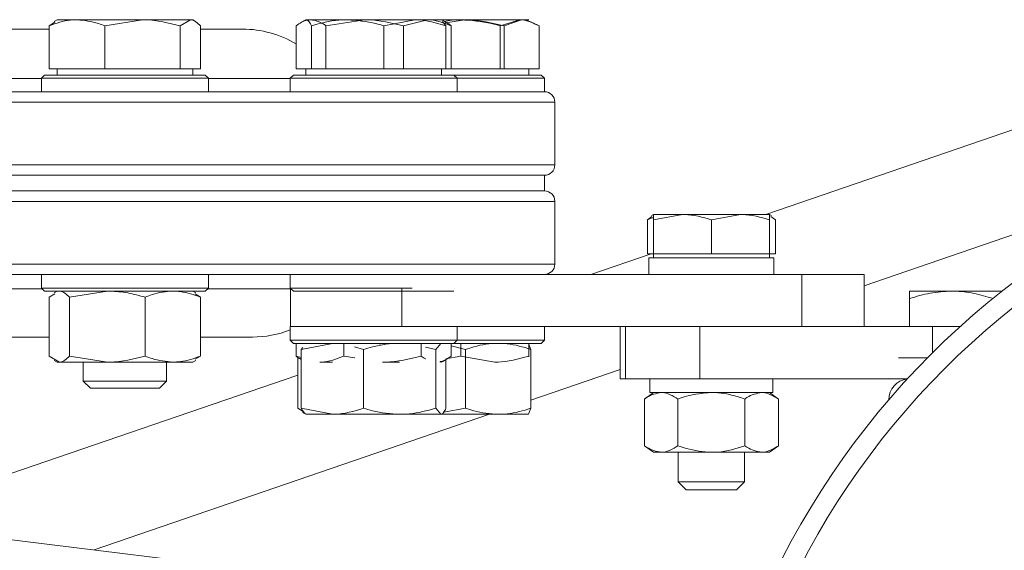
# Model space of a CAD drawing. Units: millimetres. Extents: x 0 to 25546, y 0 to 9489.
# Drawn here: x 340 to 435, y 702 to 753 of the extents above; entities that cross this region are included whole.
import ezdxf

# ---------------------------------------------------------------- set-up
doc = ezdxf.new("R2010")
doc.units = ezdxf.units.MM
doc.header["$LTSCALE"] = 5

msp = doc.modelspace()

# ---------------------------------------------------------------- linework, layer by layer
at = {"color": 7, "linetype": 'Continuous', "lineweight": 18}
for p, q in [((343.632, 752.953), (343.111, 752.62)), ((343.111, 748.5), (343.111, 752.62)), ((343.582, 753.04), (343.573, 753.034)), ((343.861, 753.2), (343.582, 753.04)), ((345.765, 753.2), (343.861, 753.2)), ((352.044, 753.2), (345.765, 753.2)), ((348.419, 752.62), (352.044, 753.2)), ((348.419, 748.5), (348.419, 752.62)), ((356.64, 753.2), (352.044, 753.2)), ((355.668, 752.62), (356.64, 753.2)), ((355.668, 748.5), (355.668, 752.62)), ((356.861, 753.2), (356.64, 753.2)), ((357.14, 753.04), (356.861, 753.2)), ((357.611, 748.5), (357.611, 752.62)), ((366.765, 748.5), (366.765, 752.62)), ((367.706, 753.2), (367.171, 752.891)), ((367.762, 753.2), (367.706, 753.2)), ((371.719, 753.2), (367.762, 753.2)), ((373.358, 753.2), (368.201, 753.2)), ((368.252, 748.5), (368.252, 752.62)), ((369.637, 752.62), (373.358, 753.2)), ((369.637, 748.5), (369.637, 752.62)), ((378.163, 753.2), (371.719, 753.2)), ((379.363, 753.2), (373.358, 753.2)), ((375.186, 752.62), (378.163, 753.2)), ((375.186, 748.5), (375.186, 752.62)), ((377.078, 752.62), (379.363, 753.2)), ((377.078, 748.5), (377.078, 752.62)), ((380.706, 753.2), (378.163, 753.2)), ((380.706, 753.2), (379.363, 753.2)), ((381.242, 752.891), (380.706, 753.2)), ((382.961, 753.2), (380.706, 753.2)), ((382.579, 753.2), (380.706, 753.2)), ((381.14, 752.62), (380.804, 753.018)), ((380.918, 752.884), (382.961, 753.2)), ((381.14, 748.5), (381.14, 752.62)), ((381.648, 748.5), (381.648, 752.62)), ((388.209, 753.2), (382.579, 753.2)), ((388.39, 753.2), (382.961, 753.2)), ((386.332, 752.62), (388.209, 753.2)), ((386.332, 748.5), (386.332, 752.62)), ((386.707, 752.62), (388.39, 753.2)), ((386.707, 748.5), (386.707, 752.62)), ((388.427, 753.2), (388.209, 753.2)), ((389.079, 753.2), (388.39, 753.2)), ((390.085, 752.62), (389.851, 752.755)), ((390.085, 748.5), (390.085, 752.62)), ((322.116, 752.3), (343.111, 752.3)), ((357.611, 752.3), (361.629, 752.3)), ((458.001, 750.374), (411.797, 734.541)), ((342.661, 747.9), (342.361, 747.6)), ((342.661, 747.9), (358.061, 747.9)), ((345.765, 748.5), (343.111, 748.5)), ((343.861, 748.5), (343.861, 747.9)), ((348.419, 748.5), (345.765, 748.5)), ((352.044, 748.5), (348.419, 748.5)), ((355.668, 748.5), (352.044, 748.5)), ((356.64, 748.5), (355.668, 748.5)), ((357.611, 748.5), (356.64, 748.5)), ((356.861, 747.9), (356.861, 748.5)), ((358.361, 747.6), (358.061, 747.9)), ((366.506, 747.9), (366.206, 747.6)), ((366.506, 747.9), (366.206, 747.6)), ((366.506, 747.9), (381.906, 747.9)), ((367.874, 748.5), (366.765, 748.5)), ((367.706, 748.5), (367.706, 747.9)), ((367.706, 748.5), (367.706, 747.9)), ((368.252, 748.5), (367.874, 748.5)), ((369.231, 748.5), (368.252, 748.5)), ((369.637, 748.5), (369.231, 748.5)), ((372.509, 748.5), (369.637, 748.5)), ((375.186, 748.5), (372.509, 748.5)), ((376.027, 748.5), (375.186, 748.5)), ((377.078, 748.5), (376.027, 748.5)), ((378.842, 748.5), (377.078, 748.5)), ((381.14, 748.5), (378.842, 748.5)), ((380.706, 747.9), (380.706, 748.5)), ((380.706, 747.9), (380.706, 748.5)), ((381.648, 748.5), (381.14, 748.5)), ((382.77, 748.5), (381.648, 748.5)), ((382.206, 747.6), (381.906, 747.9)), ((382.206, 747.6), (381.906, 747.9)), ((381.906, 747.9), (390.279, 747.9)), ((386.332, 748.5), (382.77, 748.5)), ((386.457, 748.5), (386.332, 748.5)), ((386.707, 748.5), (386.457, 748.5)), ((388.304, 748.5), (386.707, 748.5)), ((390.085, 748.5), (388.304, 748.5)), ((389.079, 747.9), (389.079, 748.5)), ((389.079, 747.9), (389.079, 748.5)), ((390.579, 747.6), (390.279, 747.9)), ((390.579, 747.6), (390.279, 747.9)), ((322.675, 747.575), (342.361, 747.575)), ((342.361, 747.6), (342.361, 746.3)), ((358.361, 747.6), (342.361, 747.6)), ((358.361, 746.3), (358.361, 747.6)), ((358.361, 747.575), (366.206, 747.575)), ((366.206, 747.6), (366.206, 746.3)), ((366.206, 747.6), (366.206, 746.3)), ((382.206, 747.6), (366.206, 747.6)), ((382.206, 746.3), (382.206, 747.6)), ((382.206, 746.3), (382.206, 747.6)), ((390.579, 747.6), (382.206, 747.6)), ((390.579, 746.3), (390.579, 747.6)), ((390.579, 746.3), (390.579, 747.6)), ((272.579, 746.3), (390.579, 746.3)), ((272.579, 745.3), (391.579, 745.3)), ((391.579, 739.3), (391.579, 745.3)), ((272.579, 739.3), (391.579, 739.3)), ((189.141, 738.3), (390.579, 738.3)), ((272.579, 738.3), (390.579, 738.3)), ((390.579, 736.8), (390.579, 738.3)), ((189.141, 736.8), (390.579, 736.8)), ((390.579, 736.8), (272.579, 736.8)), ((391.579, 735.8), (272.579, 735.8)), ((391.579, 729.8), (391.579, 735.8)), ((401.029, 734.541), (400.844, 734.434)), ((401.029, 734.044), (403.81, 734.541)), ((401.029, 734.541), (403.81, 734.541)), ((409.373, 734.541), (403.81, 734.541)), ((406.592, 734.044), (409.373, 734.541)), ((412.154, 734.541), (409.373, 734.541)), ((412.34, 734.434), (412.154, 734.541)), ((421.246, 727.715), (443.39, 735.304)), ((400.884, 734.364), (400.45, 734.044)), ((400.45, 730.781), (400.45, 734.044)), ((401.029, 730.781), (401.029, 734.044)), ((406.592, 730.781), (406.592, 734.044)), ((412.154, 730.781), (412.154, 734.044)), ((412.299, 734.364), (412.733, 734.044)), ((412.733, 730.781), (412.733, 734.044)), ((400.827, 730.781), (395.046, 728.8)), ((401.029, 730.781), (400.45, 730.781)), ((401.029, 730.781), (401.029, 730.4)), ((403.81, 730.781), (401.029, 730.781)), ((406.592, 730.781), (403.81, 730.781)), ((409.373, 730.781), (406.592, 730.781)), ((412.154, 730.781), (409.373, 730.781)), ((412.154, 730.4), (412.154, 730.781)), ((412.733, 730.781), (412.154, 730.781)), ((391.579, 729.8), (272.579, 729.8)), ((400.592, 730.4), (400.592, 728.8)), ((400.592, 730.4), (412.592, 730.4)), ((412.592, 728.8), (412.592, 730.4)), ((380.207, 728.8), (272.579, 728.8)), ((342.361, 728.8), (342.361, 727.5)), ((358.361, 727.5), (358.361, 728.8)), ((366.206, 728.8), (366.206, 727.5)), ((380.207, 728.8), (415.246, 728.8)), ((415.246, 728.8), (415.246, 723.8)), ((415.246, 728.8), (421.246, 728.8)), ((421.246, 723.8), (421.246, 728.8)), ((342.446, 727.416), (322.59, 727.416)), ((342.361, 727.5), (342.661, 727.2)), ((342.361, 727.5), (358.361, 727.5)), ((358.061, 727.2), (342.661, 727.2)), ((343.111, 726.62), (343.632, 726.931)), ((343.861, 727.2), (343.573, 727.034)), ((345.054, 726.62), (348.679, 727.2)), ((357.15, 727.034), (356.861, 727.2)), ((357.611, 726.62), (357.09, 726.931)), ((358.061, 727.2), (358.361, 727.5)), ((366.291, 727.416), (358.277, 727.416)), ((366.206, 727.5), (366.506, 727.2)), ((366.206, 727.5), (377.889, 727.5)), ((366.246, 727.461), (366.246, 723.8)), ((381.906, 727.2), (366.506, 727.2)), ((376.913, 727.424), (376.913, 723.8)), ((425.599, 727.2), (429.599, 727.2)), ((434.458, 727.2), (429.599, 727.2)), ((343.111, 726.62), (343.111, 720.981)), ((345.054, 726.62), (345.054, 720.981)), ((352.304, 726.62), (352.304, 720.981)), ((357.611, 726.62), (357.611, 720.981)), ((425.599, 723.8), (425.599, 726.486)), ((366.206, 723.8), (366.206, 722.5)), ((366.206, 723.8), (377.889, 723.8)), ((377.889, 723.8), (409.138, 723.8)), ((382.206, 722.5), (382.206, 723.8)), ((390.579, 722.5), (390.579, 723.8)), ((397.842, 723.8), (397.842, 718.8)), ((398.339, 723.8), (398.339, 718.8)), ((405.483, 723.8), (405.483, 718.8)), ((409.138, 723.8), (427.78, 723.8)), ((427.78, 723.8), (430.428, 723.8)), ((427.78, 723.8), (427.78, 721.291)), ((343.111, 722.8), (321.609, 722.8)), ((362.579, 722.8), (357.611, 722.8)), ((366.206, 722.5), (366.506, 722.2)), ((366.206, 722.5), (382.206, 722.5)), ((381.906, 722.2), (366.506, 722.2)), ((366.765, 722.2), (366.765, 720.981)), ((367.272, 721.62), (370.249, 722.2)), ((371.334, 722.2), (371.334, 720.981)), ((378.775, 722.2), (378.775, 720.981)), ((380.161, 721.62), (380.651, 722.2)), ((381.648, 722.2), (381.648, 720.981)), ((381.906, 722.2), (382.206, 722.5)), ((390.279, 722.2), (381.906, 722.2)), ((382.206, 722.5), (390.579, 722.5)), ((382.579, 722.2), (382.579, 720.981)), ((389.288, 721.62), (389.068, 722.2)), ((389.079, 722.2), (389.079, 720.981)), ((390.279, 722.2), (390.579, 722.5)), ((367.412, 721.798), (367.272, 721.62)), ((367.272, 721.62), (367.272, 715.981)), ((372.381, 721.868), (373.227, 721.62)), ((373.227, 721.62), (373.227, 715.981)), ((379.17, 721.83), (380.161, 721.62)), ((380.161, 721.62), (380.161, 715.981)), ((381.648, 721.977), (383.02, 721.62)), ((383.02, 721.62), (383.02, 715.981)), ((389.288, 721.62), (389.288, 715.981)), ((343.111, 720.981), (344.083, 720.4)), ((343.573, 720.567), (343.861, 720.4)), ((343.861, 720.4), (344.083, 720.4)), ((344.083, 720.4), (348.679, 720.4)), ((345.054, 720.981), (348.679, 720.4)), ((346.361, 720.4), (346.361, 718.591)), ((348.679, 720.4), (354.957, 720.4)), ((354.361, 718.591), (354.361, 720.4)), ((354.957, 720.4), (356.861, 720.4)), ((356.861, 720.4), (357.15, 720.567)), ((357.611, 720.981), (357.09, 720.67)), ((366.765, 720.981), (367.272, 720.852)), ((366.93, 720.869), (366.93, 715.981)), ((367.171, 720.71), (367.272, 720.651)), ((369.049, 720.4), (370.249, 720.4)), ((371.334, 720.981), (372.401, 720.815)), ((375.055, 720.4), (376.694, 720.4)), ((380.651, 720.4), (380.706, 720.4)), ((380.762, 720.433), (381.242, 720.71)), ((381.14, 720.706), (382.579, 720.981)), ((381.14, 720.651), (381.14, 715.981)), ((382.579, 720.981), (385.829, 720.4)), ((385.829, 720.4), (386.154, 720.4)), ((389.079, 720.981), (389.079, 720.916)), ((424.527, 720.8), (427.29, 720.8)), ((389.288, 716.764), (397.842, 719.695)), ((366.93, 719.165), (325.784, 705.065)), ((346.361, 718.591), (347.052, 717.9)), ((346.361, 718.591), (354.361, 718.591)), ((353.671, 717.9), (354.361, 718.591)), ((397.842, 718.8), (398.339, 718.8)), ((398.339, 718.8), (405.483, 718.8)), ((400.701, 717.5), (400.701, 718.8)), ((405.483, 718.8), (424.527, 718.8)), ((412.492, 717.5), (412.492, 718.8)), ((424.527, 718.8), (425.381, 718.8)), ((347.052, 717.9), (353.671, 717.9)), ((401.035, 717.5), (400.176, 716.865)), ((412.492, 717.5), (400.701, 717.5)), ((413.008, 716.865), (412.148, 717.5)), ((400.176, 712.395), (400.176, 716.865)), ((403.384, 712.395), (403.384, 716.865)), ((409.8, 712.395), (409.8, 716.865)), ((413.008, 712.395), (413.008, 716.865)), ((423.599, 716.8), (423.599, 716.797)), ((423.602, 716.8), (423.599, 716.8)), ((366.93, 715.981), (367.451, 715.685)), ((367.272, 715.981), (370.249, 715.4)), ((380.161, 715.981), (380.651, 715.4)), ((380.922, 715.592), (383.02, 715.981)), ((389.288, 715.981), (389.068, 715.4)), ((347.405, 702.411), (385.31, 715.4)), ((367.391, 715.582), (367.706, 715.4)), ((370.249, 715.4), (367.706, 715.4)), ((370.249, 715.4), (376.694, 715.4)), ((376.694, 715.4), (380.651, 715.4)), ((380.706, 715.4), (386.154, 715.4)), ((386.154, 715.4), (389.068, 715.4)), ((400.176, 712.395), (401.035, 711.76)), ((412.148, 711.76), (413.008, 712.395)), ((401.78, 711.76), (401.035, 711.76)), ((406.592, 711.76), (401.78, 711.76)), ((403.417, 711.76), (403.417, 708.931)), ((406.592, 711.76), (411.404, 711.76)), ((409.767, 708.931), (409.767, 711.76)), ((412.148, 711.76), (411.404, 711.76)), ((368.889, 699.774), (297.129, 708.583)), ((403.417, 708.931), (404.172, 708.175)), ((403.417, 708.931), (409.767, 708.931)), ((404.172, 708.175), (409.011, 708.175)), ((409.011, 708.175), (409.767, 708.931))]:
    msp.add_line(p, q, dxfattribs=at)
for radius in [77.5, 75.605]:
    msp.add_circle((482.39, 666.3), radius, dxfattribs=at)
for centre, radius, start, end in [((361.629, 742.3), 10, 59.09997, 90), ((390.579, 745.3), 1, 0, 90), ((390.579, 739.3), 1, 270, 0), ((390.579, 735.8), 1, 0, 90), ((390.579, 729.8), 1, 270, 0), ((362.579, 732.8), 10, 270, 291.26456), ((425.599, 716.8), 2, 96.62364, 180)]:
    msp.add_arc(centre, radius, start, end, dxfattribs=at)
for points, knots in [([(343.111, 752.62), (343.775, 752.855), (344.65, 753.165), (345.548, 753.194), (345.765, 753.2)], [0, 0, 0, 0, 0.758149, 1, 1, 1, 1]), ([(345.765, 753.2), (346.462, 753.13), (347.361, 753.038), (348.225, 752.696), (348.419, 752.62)], [0, 0, 0, 0, 0.776287, 1, 1, 1, 1]), ([(352.044, 753.2), (352.129, 753.2), (353.354, 753.192), (354.553, 752.895), (355.668, 752.62)], [0, 0, 0, 0, 0.0702148, 1, 1, 1, 1]), ([(356.64, 753.2), (356.663, 753.2), (356.991, 753.192), (357.312, 752.895), (357.611, 752.62)], [0, 0, 0, 0, 0.070215, 1, 1, 1, 1]), ([(366.765, 752.62), (367.124, 752.855), (367.597, 753.165), (368.083, 753.194), (368.201, 753.2)], [0, 0, 0, 0, 0.758149, 1, 1, 1, 1]), ([(367.762, 753.2), (367.773, 753.2), (367.939, 753.192), (368.101, 752.895), (368.252, 752.62)], [0, 0, 0, 0, 0.070215, 1, 1, 1, 1]), ([(368.201, 753.2), (368.578, 753.13), (369.065, 753.038), (369.532, 752.696), (369.637, 752.62)], [0, 0, 0, 0, 0.776287, 1, 1, 1, 1]), ([(368.252, 752.62), (369.118, 752.855), (370.262, 753.165), (371.435, 753.194), (371.719, 753.2)], [0, 0, 0, 0, 0.758149, 1, 1, 1, 1]), ([(371.719, 753.2), (372.63, 753.13), (373.804, 753.038), (374.933, 752.696), (375.186, 752.62)], [0, 0, 0, 0, 0.776287, 1, 1, 1, 1]), ([(373.358, 753.2), (373.446, 753.2), (374.702, 753.192), (375.934, 752.895), (377.078, 752.62)], [0, 0, 0, 0, 0.070215, 1, 1, 1, 1]), ([(378.163, 753.2), (378.234, 753.2), (379.239, 753.192), (380.224, 752.895), (381.14, 752.62)], [0, 0, 0, 0, 0.070215, 1, 1, 1, 1]), ([(379.363, 753.2), (379.417, 753.2), (380.189, 753.192), (380.945, 752.895), (381.648, 752.62)], [0, 0, 0, 0, 0.0702148, 1, 1, 1, 1]), ([(380.993, 753.035), (381.214, 753.085), (381.736, 753.202), (382.271, 753.201), (382.579, 753.2)], [0, 0, 0, 0, 0.424764, 1, 1, 1, 1]), ([(381.648, 752.62), (381.544, 752.706), (381.406, 752.821), (381.263, 752.861), (381.228, 752.871)], [0, 0, 0, 0, 0.754559, 1, 1, 1, 1]), ([(382.579, 753.2), (383.566, 753.13), (384.836, 753.038), (386.059, 752.696), (386.332, 752.62)], [0, 0, 0, 0, 0.776287, 1, 1, 1, 1]), ([(382.961, 753.2), (383.05, 753.2), (384.315, 753.192), (385.554, 752.895), (386.707, 752.62)], [0, 0, 0, 0, 0.070215, 1, 1, 1, 1]), ([(388.209, 753.2), (388.253, 753.2), (388.887, 753.192), (389.508, 752.895), (390.085, 752.62)], [0, 0, 0, 0, 0.0702148, 1, 1, 1, 1]), ([(388.39, 753.2), (388.429, 753.2), (388.924, 753.194), (389.408, 752.937), (389.853, 752.701)], [0, 0, 0, 0, 0.080719, 1, 1, 1, 1]), ([(401.029, 734.541), (401.029, 734.535), (401.029, 734.512), (401.029, 734.248), (401.029, 734.044)], [0, 0, 0, 0, 0.226035, 1, 1, 1, 1]), ([(403.81, 734.541), (403.876, 734.54), (404.816, 734.533), (405.736, 734.28), (406.592, 734.044)], [0, 0, 0, 0, 0.070207, 1, 1, 1, 1]), ([(409.373, 734.541), (409.439, 734.54), (410.378, 734.533), (411.299, 734.28), (412.154, 734.044)], [0, 0, 0, 0, 0.070207, 1, 1, 1, 1]), ([(412.154, 734.044), (412.154, 734.248), (412.154, 734.512), (412.154, 734.535), (412.154, 734.541)], [0, 0, 0, 0, 0.7739649, 1, 1, 1, 1]), ([(400.45, 734.044), (400.605, 734.112), (400.795, 734.197), (400.992, 734.228), (401.029, 734.233)], [0, 0, 0, 0, 0.813535, 1, 1, 1, 1]), ([(344.083, 727.2), (344.106, 727.2), (344.434, 727.192), (344.755, 726.895), (345.054, 726.62)], [0, 0, 0, 0, 0.070215, 1, 1, 1, 1]), ([(348.679, 727.2), (348.765, 727.2), (349.415, 727.195), (350.642, 727.068), (351.747, 726.77), (352.304, 726.62)], [0, 0, 0, 0, 0.070077, 0.530778, 1, 1, 1, 1]), ([(352.304, 726.62), (352.527, 726.705), (353.069, 726.914), (353.955, 727.147), (354.622, 727.183), (354.957, 727.2)], [0, 0, 0, 0, 0.257243, 0.62638, 1, 1, 1, 1]), ([(354.957, 727.2), (355.199, 727.192), (356.097, 727.16), (356.971, 726.848), (357.611, 726.62)], [0, 0, 0, 0, 0.2686336, 1, 1, 1, 1]), ([(425.599, 726.486), (426.249, 726.686), (427.56, 727.089), (428.916, 727.163), (429.599, 727.2)], [0, 0, 0, 0, 0.495458, 1, 1, 1, 1]), ([(425.599, 727.2), (425.599, 727.194), (425.599, 727.162), (425.599, 726.784), (425.599, 726.486)], [0, 0, 0, 0, 0.214378, 1, 1, 1, 1]), ([(429.599, 727.2), (429.694, 727.2), (430.412, 727.193), (431.766, 727.037), (432.985, 726.671), (433.599, 726.486)], [0, 0, 0, 0, 0.070086, 0.530782, 1, 1, 1, 1]), ([(373.227, 721.62), (373.518, 721.705), (374.227, 721.914), (375.384, 722.147), (376.255, 722.183), (376.694, 722.2)], [0, 0, 0, 0, 0.257243, 0.62638, 1, 1, 1, 1]), ([(383.02, 721.62), (383.283, 721.705), (383.924, 721.914), (384.97, 722.147), (385.758, 722.183), (386.154, 722.2)], [0, 0, 0, 0, 0.2572433, 0.6263799, 1, 1, 1, 1]), ([(386.154, 722.2), (386.439, 722.192), (387.5, 722.16), (388.533, 721.848), (389.288, 721.62)], [0, 0, 0, 0, 0.268634, 1, 1, 1, 1]), ([(344.083, 720.4), (344.106, 720.401), (344.434, 720.409), (344.755, 720.706), (345.054, 720.981)], [0, 0, 0, 0, 0.070215, 1, 1, 1, 1]), ([(348.679, 720.4), (348.765, 720.401), (349.989, 720.409), (351.188, 720.706), (352.304, 720.981)], [0, 0, 0, 0, 0.0702148, 1, 1, 1, 1]), ([(352.304, 720.981), (352.527, 720.893), (353.392, 720.553), (354.29, 720.466), (354.957, 720.4)], [0, 0, 0, 0, 0.257551, 1, 1, 1, 1]), ([(354.957, 720.4), (355.199, 720.409), (356.097, 720.441), (356.971, 720.753), (357.611, 720.981)], [0, 0, 0, 0, 0.268634, 1, 1, 1, 1]), ([(366.765, 720.981), (366.884, 720.879), (367.015, 720.768), (367.151, 720.727), (367.163, 720.724)], [0, 0, 0, 0, 0.913552, 1, 1, 1, 1]), ([(369.049, 720.4), (369.104, 720.401), (369.875, 720.409), (370.631, 720.706), (371.334, 720.981)], [0, 0, 0, 0, 0.070215, 1, 1, 1, 1]), ([(375.055, 720.4), (375.143, 720.401), (376.399, 720.409), (377.631, 720.706), (378.775, 720.981)], [0, 0, 0, 0, 0.070215, 1, 1, 1, 1]), ([(378.775, 720.981), (378.895, 720.88), (379.028, 720.766), (379.167, 720.726), (379.182, 720.721)], [0, 0, 0, 0, 0.895552, 1, 1, 1, 1]), ([(380.539, 720.439), (380.56, 720.441), (380.936, 720.482), (381.302, 720.739), (381.648, 720.981)], [0, 0, 0, 0, 0.05628, 1, 1, 1, 1]), ([(385.829, 720.4), (385.907, 720.401), (387.004, 720.409), (388.079, 720.706), (389.079, 720.981)], [0, 0, 0, 0, 0.070215, 1, 1, 1, 1]), ([(401.78, 717.5), (401.302, 717.401), (400.755, 717.287), (400.242, 716.913), (400.176, 716.865)], [0, 0, 0, 0, 0.872228, 1, 1, 1, 1]), ([(403.384, 716.865), (402.891, 717.167), (402.363, 717.491), (401.817, 717.5), (401.78, 717.5)], [0, 0, 0, 0, 0.932064, 1, 1, 1, 1]), ([(403.384, 716.865), (403.654, 716.962), (404.686, 717.33), (405.783, 717.428), (406.592, 717.5)], [0, 0, 0, 0, 0.262092, 1, 1, 1, 1]), ([(406.592, 717.5), (406.799, 717.496), (407.894, 717.47), (408.947, 717.136), (409.8, 716.865)], [0, 0, 0, 0, 0.1896638, 1, 1, 1, 1]), ([(411.404, 717.5), (410.926, 717.401), (410.379, 717.287), (409.865, 716.913), (409.8, 716.865)], [0, 0, 0, 0, 0.872228, 1, 1, 1, 1]), ([(413.008, 716.865), (412.515, 717.167), (411.987, 717.491), (411.441, 717.5), (411.404, 717.5)], [0, 0, 0, 0, 0.932064, 1, 1, 1, 1]), ([(367.762, 715.4), (367.75, 715.401), (367.585, 715.409), (367.423, 715.706), (367.272, 715.981)], [0, 0, 0, 0, 0.0702148, 1, 1, 1, 1]), ([(370.249, 715.4), (370.32, 715.401), (371.325, 715.409), (372.31, 715.706), (373.227, 715.981)], [0, 0, 0, 0, 0.070215, 1, 1, 1, 1]), ([(373.227, 715.981), (373.518, 715.893), (374.648, 715.553), (375.822, 715.466), (376.694, 715.4)], [0, 0, 0, 0, 0.257551, 1, 1, 1, 1]), ([(376.694, 715.4), (377.009, 715.409), (378.182, 715.441), (379.325, 715.753), (380.161, 715.981)], [0, 0, 0, 0, 0.268634, 1, 1, 1, 1]), ([(380.651, 715.4), (380.662, 715.401), (380.75, 715.406), (380.916, 715.533), (381.065, 715.831), (381.14, 715.981)], [0, 0, 0, 0, 0.070077, 0.530778, 1, 1, 1, 1]), ([(383.02, 715.981), (383.283, 715.893), (384.305, 715.553), (385.366, 715.466), (386.154, 715.4)], [0, 0, 0, 0, 0.257551, 1, 1, 1, 1]), ([(386.154, 715.4), (386.439, 715.409), (387.5, 715.441), (388.533, 715.753), (389.288, 715.981)], [0, 0, 0, 0, 0.268634, 1, 1, 1, 1]), ([(401.78, 711.76), (401.302, 711.86), (400.755, 711.974), (400.242, 712.347), (400.176, 712.395)], [0, 0, 0, 0, 0.872228, 1, 1, 1, 1]), ([(403.384, 712.395), (402.891, 712.093), (402.363, 711.77), (401.817, 711.761), (401.78, 711.76)], [0, 0, 0, 0, 0.932064, 1, 1, 1, 1]), ([(403.384, 712.395), (403.654, 712.299), (404.686, 711.931), (405.783, 711.833), (406.592, 711.76)], [0, 0, 0, 0, 0.262092, 1, 1, 1, 1]), ([(406.592, 711.76), (406.799, 711.765), (407.894, 711.79), (408.947, 712.124), (409.8, 712.395)], [0, 0, 0, 0, 0.1896638, 1, 1, 1, 1]), ([(411.404, 711.76), (410.926, 711.86), (410.379, 711.974), (409.865, 712.347), (409.8, 712.395)], [0, 0, 0, 0, 0.872228, 1, 1, 1, 1]), ([(413.008, 712.395), (412.515, 712.093), (411.987, 711.77), (411.441, 711.761), (411.404, 711.76)], [0, 0, 0, 0, 0.932064, 1, 1, 1, 1])]:
    msp.add_open_spline(points, degree=3, knots=knots, dxfattribs=at)

doc.saveas('drawing.dxf')
